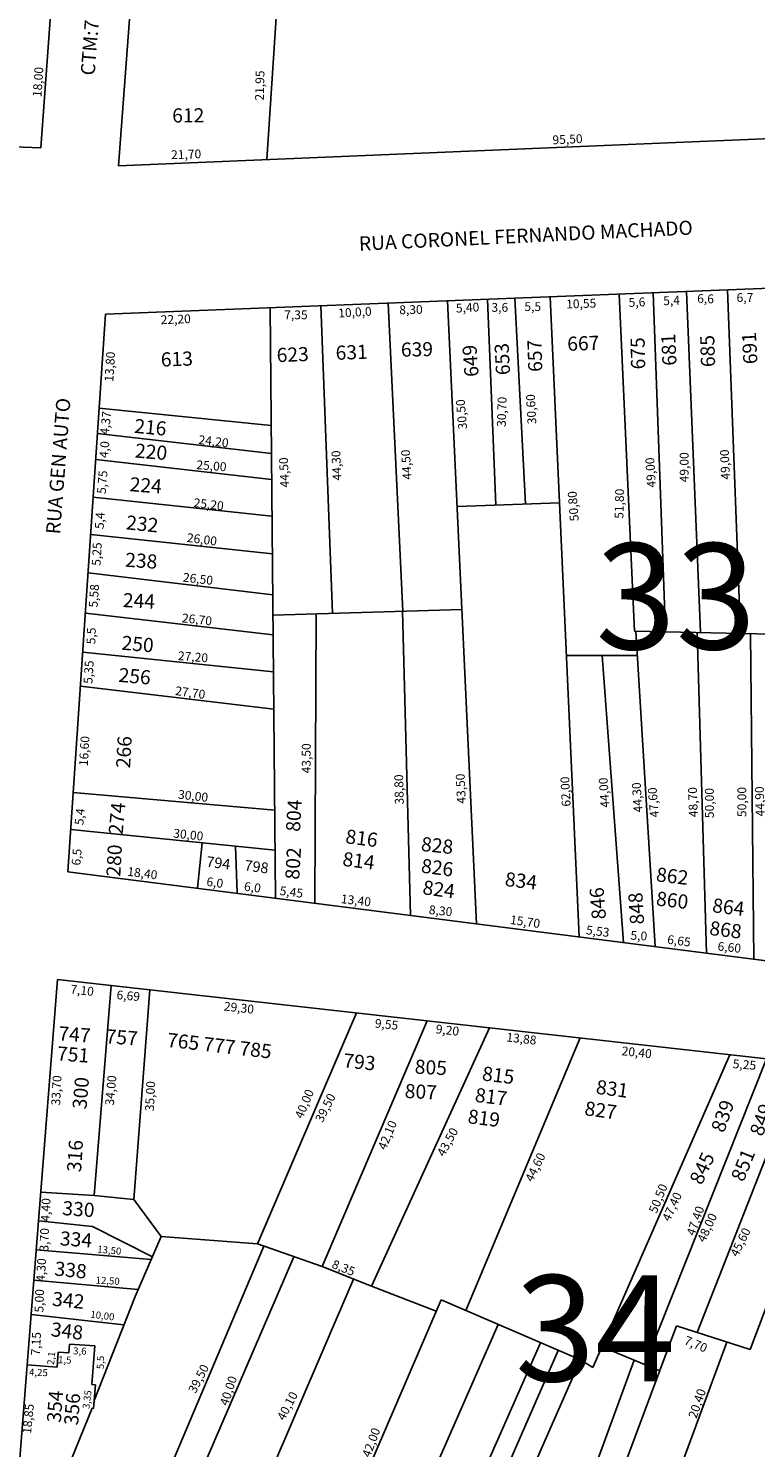
# Model space of a CAD drawing. Extents: x 176614 to 178103, y 1674684 to 1677157.
# Drawn here: x 177646 to 177749, y 1675839 to 1676040 of the extents above; entities that cross this region are included whole.
import ezdxf

# ---------------------------------------------------------------- set-up
doc = ezdxf.new("R2010")
doc.units = 0
doc.header["$MEASUREMENT"] = 0
for name, color, linetype in [('COTAS', 7, 'CONTINUOUS'), ('CTM', 5, 'CONTINUOUS'), ('LANCAMENTO', 230, 'CONTINUOUS'), ('LOGRADOURO', 7, 'CONTINUOUS'), ('LOTES', 222, 'CONTINUOUS'), ('NUMQUART', 1, 'CONTINUOUS'), ('QUARTEIRAO', 172, 'CONTINUOUS')]:
    doc.layers.add(name, color=color, linetype=linetype)
doc.styles.add('ROMANS', font='IC-ROMANS.SHX', dxfattribs={"height": 2})
doc.styles.add('ROMANT', font='IC-ROMANT.SHX', dxfattribs={"height": 3})

msp = doc.modelspace()

# ---------------------------------------------------------------- linework, layer by layer
at = {"layer": 'LOTES'}
for p, q in [((177679.44, 1676021.28), (177680.84, 1676042.11)), ((177709.13, 1675913.16), (177704.99, 1676001.31)), ((177710.69, 1676001.53), (177711.85, 1675972.39)), ((177716.05, 1675972.53), (177714.54, 1676001.68)), ((177723.63, 1675911.31), (177719.54, 1676001.88)), ((177731.46, 1675954.58), (177729.29, 1676002.25)), ((177735.85, 1675954.48), (177734.09, 1676002.44)), ((177738.81, 1676002.62), (177740.8, 1675954.37)), ((177746.48, 1675954.24), (177744.61, 1676002.85)), ((177680.7, 1675916.78), (177679.9, 1676000.34)), ((177688.76, 1675957.09), (177687.08, 1676000.62)), ((177698.67, 1675957.39), (177696.63, 1676000.99)), ((177680.06, 1675983.64), (177655.74, 1675986.12)), ((177655.49, 1675982.53), (177680.09, 1675979.71)), ((177680.13, 1675976.04), (177655.24, 1675978.83)), ((177654.89, 1675973.51), (177680.18, 1675970.82)), ((177706.36, 1675972.2), (177720.86, 1675972.7)), ((177680.23, 1675965.5), (177654.53, 1675968.25)), ((177654.17, 1675962.81), (177680.28, 1675959.7)), ((177680.34, 1675954.04), (177653.78, 1675957.13)), ((177680.31, 1675956.83), (177707.04, 1675957.64)), ((177686.41, 1675957.02), (177686.22, 1675916.08)), ((177699.78, 1675914.35), (177698.66, 1675957.45)), ((177767.41, 1675953.78), (177731.46, 1675954.58)), ((177731.66, 1675954.58), (177734.38, 1675909.94)), ((177741.66, 1675909.01), (177740.32, 1675954.38)), ((177747.88, 1675954.21), (177748.34, 1675908.16)), ((177653.41, 1675951.6), (177680.39, 1675948.8)), ((177721.83, 1675951.12), (177731.87, 1675951.14)), ((177729.89, 1675910.51), (177726.88, 1675951.13)), ((177680.44, 1675943.53), (177653.08, 1675946.77)), ((177680.58, 1675929.26), (177652.07, 1675931.76)), ((177680.63, 1675923.56), (177651.72, 1675926.5)), ((177669.63, 1675918.19), (177670.31, 1675924.61)), ((177675.26, 1675917.48), (177675.03, 1675924.13)), ((177657.44, 1675904.44), (177655.03, 1675874.74)), ((177660.64, 1675874.16), (177662.92, 1675903.83)), ((177678.15, 1675867.88), (177692.14, 1675900.55)), ((177702.12, 1675899.44), (177687.26, 1675864.65)), ((177694.25, 1675861.88), (177710.94, 1675898.45)), ((177707.59, 1675858.45), (177723.79, 1675897.01)), ((177725.59, 1675850.37), (177744.94, 1675894.64)), ((177732.93, 1675850.81), (177750.16, 1675894.06)), ((177755.3, 1675893.48), (177740.31, 1675855.34)), ((177747.84, 1675852.91), (177762.75, 1675892.65)), ((177655.03, 1675874.74), (177647.46, 1675875.19)), ((177655.03, 1675874.74), (177660.64, 1675874.16)), ((177660.64, 1675874.16), (177664.52, 1675868.94)), ((177647.14, 1675871.14), (177654.81, 1675870.34)), ((177654.81, 1675870.34), (177663.26, 1675866.04)), ((177660.81, 1675860.42), (177664.52, 1675868.94)), ((177664.52, 1675868.94), (177678.15, 1675867.88)), ((177663.09, 1675865.65), (177646.82, 1675867.04)), ((177679.04, 1675867.56), (177663.11, 1675829.88)), ((177687.26, 1675864.65), (177678.15, 1675867.88)), ((177683.29, 1675866.06), (177666.98, 1675828.23)), ((177687.26, 1675864.65), (177694.25, 1675861.88)), ((177661.24, 1675861.4), (177646.48, 1675862.73)), ((177691.7, 1675862.89), (177675.27, 1675824.65)), ((177694.25, 1675861.88), (177703.42, 1675858.33)), ((177660.81, 1675860.42), (177655.01, 1675845.73)), ((177686.76, 1675819.69), (177704.12, 1675859.94)), ((177704.12, 1675859.94), (177723.81, 1675851.45)), ((177646.09, 1675857.9), (177659.23, 1675856.41)), ((177712.16, 1675856.48), (177694.59, 1675816.31)), ((177737.43, 1675856.27), (177718.59, 1675805.94)), ((177737.43, 1675856.27), (177747.84, 1675852.91)), ((177649.93, 1675852.55), (177649.77, 1675850.45)), ((177651.43, 1675852.45), (177649.93, 1675852.55)), ((177651.53, 1675853.69), (177651.43, 1675852.45)), ((177655.12, 1675853.45), (177651.53, 1675853.69)), ((177655.12, 1675853.45), (177654.69, 1675847.97)), ((177700.41, 1675813.79), (177718.19, 1675853.87)), ((177720.66, 1675852.81), (177703.1, 1675812.63)), ((177726.87, 1675853.31), (177735.06, 1675849.93)), ((177744.54, 1675853.98), (177737.47, 1675834.82)), ((177649.77, 1675850.45), (177645.53, 1675850.74)), ((177723.81, 1675851.45), (177706.19, 1675811.3)), ((177731.41, 1675851.44), (177715.32, 1675807.35)), ((177723.81, 1675851.45), (177725.59, 1675850.37)), ((177655.19, 1675847.93), (177654.69, 1675847.97)), ((177655.19, 1675847.93), (177654.92, 1675844.59)), ((177654.72, 1675844.61), (177649.4, 1675831.51)), ((177654.92, 1675844.59), (177654.72, 1675844.61))]:
    msp.add_line(p, q, dxfattribs=at)
at = {"layer": 'QUARTEIRAO'}
for p, q in [((177660.28, 1676198.65), (177647.48, 1676022.96)), ((177671.91, 1676199.41), (177658.47, 1676020.4)), ((177658.47, 1676020.4), (177829.61, 1676027.61)), ((177647.48, 1676022.96), (177577.16, 1676025.6)), ((177829.79, 1676006.15), (177656.63, 1675999.43)), ((177656.63, 1675999.43), (177651.32, 1675920.53)), ((177651.32, 1675920.53), (177818.46, 1675899.22)), ((177649.84, 1675905.29), (177644.06, 1675832.14)), ((177649.84, 1675905.29), (177817.57, 1675886.51))]:
    msp.add_line(p, q, dxfattribs=at)

# ---------------------------------------------------------------- texts
at = {"layer": 'COTAS', "style": 'ROMANS'}
for s, height, rotation, p in [('18,00', 1.25, 86.1396, (177647.56, 1676030.1)), ('21,95', 1.25, 88.6518, (177679.02, 1676029.62)), ('95,50', 1.25, 2.6606, (177719.89, 1676023.44)), ('21,70', 1.25, 2, (177665.93, 1676021.34)), ('10,55', 1.25, 1.9731, (177721.82, 1676000.21)), ('5,6', 1.25, 2.3837, (177730.66, 1676000.44)), ('5,4', 1.25, 2.2885, (177735.55, 1676000.68)), ('6,6', 1.25, 358.1541, (177740.32, 1676001.02)), ('22,20', 1.25, 2.2218, (177664.46, 1675997.99)), ('10,0,0', 1.25, 3.5003, (177689.59, 1675998.93)), ('8,30', 1.25, 1.1223, (177698.2, 1675999.4)), ('5,40', 1.25, 3.1769, (177706.23, 1675999.63)), ('13,80', 1.25, 86.1824, (177657.72, 1675989.82)), ('30,50', 1.25, 94.7681, (177707.79, 1675983.17)), ('30,70', 1.25, 88.1507, (177713.24, 1675983.45)), ('30,60', 1.25, 92.8651, (177717.58, 1675983.87)), ('4,37', 1.25, 83.9854, (177657.09, 1675982.31)), ('4,0', 1.25, 85.0256, (177656.98, 1675979.03)), ('24,20', 1.25, 353.1636, (177669.73, 1675981.06)), ('44,50', 1.25, 92.4389, (177682.61, 1675974.92)), ('44,30', 1.25, 92.4563, (177690.02, 1675975.9)), ('44,50', 1.25, 93.6363, (177699.95, 1675976.04)), ('49,00', 1.25, 93.4368, (177734.5, 1675974.92)), ('49,00', 1.25, 90, (177739.12, 1675975.62)), ('49,00', 1.25, 92.605, (177744.99, 1675976.04)), ('5,75', 1.25, 85.3602, (177656.66, 1675973.95)), ('25,00', 1.25, 355.688, (177669.45, 1675977.5)), ('25,20', 1.25, 353.1636, (177669.04, 1675972.15)), ('50,80', 1.25, 94.542, (177723.59, 1675970.17)), ('51,80', 1.25, 88.5298, (177729.89, 1675970.45)), ('5,4', 1.25, 85.9106, (177656.35, 1675968.98)), ('5,25', 1.25, 86.8172, (177655.92, 1675963.79)), ('26,00', 1.25, 352.6208, (177668.08, 1675967.21)), ('5,58', 1.25, 86.1824, (177655.5, 1675957.87)), ('26,50', 1.25, 353.4242, (177667.53, 1675961.59)), ('26,70', 1.25, 353.78, (177667.39, 1675955.83)), ('5,5', 1.25, 88.0232, (177655.18, 1675952.69)), ('27,20', 1.25, 355.4303, (177666.84, 1675950.48)), ('5,35', 1.25, 86.4203, (177654.76, 1675947.08)), ('27,70', 1.25, 352.242, (177666.43, 1675945.54)), ('16,60', 1.25, 86.6304, (177654.12, 1675935.44)), ('43,50', 1.25, 90, (177685.65, 1675934.44)), ('38,80', 1.25, 91.5088, (177698.83, 1675930.05)), ('43,50', 1.25, 92.4919, (177707.61, 1675930.18)), ('62,00', 1.25, 92.9136, (177722.44, 1675929.77)), ('44,00', 1.25, 93.8822, (177727.93, 1675929.64)), ('44,30', 1.25, 93.5068, (177732.6, 1675928.95)), ('30,00', 1.25, 353.8171, (177666.84, 1675930.87)), ('47,60', 1.25, 94.6712, (177734.93, 1675928.26)), ('48,70', 1.25, 91.7916, (177740.42, 1675928.26)), ('50,00', 1.25, 90, (177742.69, 1675928.11)), ('50,00', 1.25, 90, (177747.28, 1675928.26)), ('44,90', 1.25, 92.2474, (177749.9, 1675928.37)), ('5,4', 1.25, 84.2841, (177653.49, 1675927.08)), ('30,00', 1.25, 353.8171, (177666.16, 1675925.38)), ('6,5', 1.25, 85.0963, (177653.06, 1675921.37)), ('18,40', 1.25, 352.7358, (177659.66, 1675919.97)), ('6,0', 1.25, 352.4675, (177670.85, 1675918.54)), ('6,0', 1.25, 352.7358, (177676.17, 1675917.86)), ('5,45', 1.25, 352.7358, (177681.21, 1675917.25)), ('13,40', 1.25, 353.5472, (177689.88, 1675916.09)), ('8,30', 1.25, 354.1494, (177702.33, 1675914.55)), ('15,70', 1.25, 351.8774, (177713.8, 1675913.15)), ('5,53', 1.25, 352.7358, (177724.55, 1675911.7)), ('5,0', 1.25, 356.8231, (177730.87, 1675910.92)), ('6,65', 1.25, 352.4124, (177736.04, 1675910.36)), ('6,60', 1.25, 354.2947, (177743.18, 1675909.38)), ('7,10', 1.25, 353.4863, (177651.61, 1675903.31)), ('6,69', 1.25, 355.2408, (177658.15, 1675902.5)), ('29,30', 1.25, 353.6657, (177673.32, 1675900.9)), ('9,55', 1.25, 354.1791, (177694.68, 1675898.49)), ('9,20', 1.25, 353.6657, (177703.29, 1675897.68)), ('13,88', 1.25, 353.5067, (177713.29, 1675896.53)), ('20,40', 1.25, 353.8902, (177729.6, 1675894.58)), ('5,25', 1.25, 355.4902, (177745.33, 1675892.75)), ('33,70', 1.25, 87.1082, (177650.2, 1675887.43)), ('34,00', 1.25, 84.7997, (177657.8, 1675887.41)), ('35,00', 1.25, 87.4659, (177663.47, 1675886.62)), ('40,00', 1.25, 67.2707, (177684.51, 1675885.48)), ('39,50', 1.25, 63.479, (177687.34, 1675884.94)), ('42,10', 1.25, 67.4477, (177696.27, 1675881.06)), ('43,50', 1.25, 61.3336, (177704.54, 1675880.13)), ('44,60', 1.25, 63.5843, (177717.04, 1675876.54)), ('50,50', 1.25, 68.1722, (177734.6, 1675872.09)), ('47,40', 1.25, 65.2772, (177736.45, 1675870.94)), ('4,40', 1.25, 87.548, (177648.72, 1675871.01)), ('47,40', 1.25, 70.7463, (177739.97, 1675868.92)), ('48,00', 1.25, 65.0266, (177741.4, 1675867.98)), ('3,70', 1.25, 88.362, (177648.54, 1675866.78)), ('45,60', 1.25, 63.6609, (177746.06, 1675865.93)), ('13,50', 1, 354.3877, (177655.42, 1675866.65)), ('4,30', 1.25, 86.3128, (177648.03, 1675862.49)), ('8,35', 1.25, 338.2171, (177688.54, 1675864.52)), ('12,50', 1, 356.8231, (177655.21, 1675862.26)), ('5,00', 1.25, 88.1437, (177647.83, 1675858.14)), ('10,00', 1, 353.0535, (177654.44, 1675857.44)), ('7,15', 1.25, 86.8863, (177647.33, 1675852.06)), ('7,70', 1.25, 337.3047, (177738.38, 1675853.75)), ('3,6', 1, 358.4739, (177652.04, 1675852.24)), ('2,1', 1, 84.2543, (177649.34, 1675850.7)), ('1,5', 1, 357.3999, (177649.9, 1675851)), ('5,5', 1, 88.7038, (177656.39, 1675850.14)), ('39,50', 1.25, 62.7997, (177669.37, 1675846.62)), ('4,25', 1, 358.4739, (177645.8, 1675849.22)), ('40,00', 1.25, 71.7598, (177673.94, 1675844.88)), ('3,35', 1, 82.9201, (177654.35, 1675844.47)), ('40,10', 1.25, 62.5974, (177681.93, 1675842.77)), ('20,40', 1.25, 71.2056, (177740.23, 1675843.08)), ('18,85', 1.25, 84.0274, (177646.08, 1675840.94)), ('42,00', 1.25, 69.7176, (177694.06, 1675837.56))]:
    msp.add_text(s, height=height, rotation=rotation, dxfattribs=at).set_placement(p)
for s, p in [('6,7', (177745.91, 1676001.14)), ('7,35', (177681.91, 1675998.7)), ('3,6', (177711.23, 1675999.75)), ('5,5', (177715.89, 1675999.86))]:
    msp.add_text(s, height=1.25, dxfattribs=at).set_placement(p)
at = {"layer": 'CTM', "style": 'ROMANS'}
msp.add_text('CTM:7777113', height=2, rotation=85.5469, dxfattribs=at).set_placement((177655.09, 1676033.13))
at = {"layer": 'LANCAMENTO', "style": 'ROMANS'}
for s, height, rotation, p in [('612', 2, 0.3245, (177666.07, 1676026.53)), ('639', 2, 1.2177, (177698.44, 1675993.39)), ('653', 2, 92.9637, (177713.88, 1675990.84)), ('657', 2, 91.7373, (177718.44, 1675991.28)), ('667', 2, 2.2218, (177721.99, 1675994.21)), ('675', 2, 91.1244, (177732.99, 1675991.62)), ('681', 2, 92.9136, (177737.44, 1675992.17)), ('685', 2, 91.7373, (177742.88, 1675991.95)), ('691', 2, 93.0694, (177748.88, 1675992.39)), (' 613', 2, 2.2218, (177663.88, 1675991.96)), ('623', 2, 2.2218, (177680.88, 1675992.62)), ('631', 2, 2.2218, (177689.22, 1675992.94)), ('649', 2, 94.4028, (177709.44, 1675990.62)), ('216', 2, 354.6157, (177660.63, 1675982.63)), ('220', 2, 355.0775, (177660.74, 1675979.14)), ('224', 2, 355.4303, (177659.99, 1675974.38)), ('232', 2, 354.1281, (177659.47, 1675968.98)), ('238', 2, 356.1251, (177659.36, 1675963.69)), ('244', 2, 356.9364, (177659.04, 1675957.98)), ('250', 2, 354.8875, (177658.83, 1675951.95)), ('256', 2, 354.8875, (177658.41, 1675947.4)), ('266', 2, 86.7725, (177660.1, 1675935.13)), ('274', 2, 84.6805, (177659.04, 1675925.71)), ('804', 2, 86.5632, (177684.14, 1675926.14)), ('816', 2, 352.701, (177690.49, 1675924.57)), ('828', 2, 353.9332, (177701.19, 1675923.49)), ('280', 2, 86.8172, (177658.72, 1675919.79)), ('802', 2, 86.5632, (177684.03, 1675919.37)), ('814', 2, 352.701, (177690.07, 1675921.38)), ('794', 1.5, 352.242, (177670.81, 1675921.26)), ('798', 1.5, 352.242, (177676.21, 1675920.73)), ('826', 2, 352.4832, (177701.19, 1675920.42)), ('862', 2, 353.2964, (177734.44, 1675919.18)), ('824', 2, 352.0181, (177701.4, 1675917.36)), ('834', 2, 353.2527, (177713.05, 1675918.52)), ('846', 2, 94.6903, (177727.45, 1675913.86)), ('848', 2, 93.5797, (177732.85, 1675913.12)), ('860', 2, 353.2964, (177734.44, 1675915.77)), ('864', 2, 352.8816, (177742.38, 1675914.82)), ('868', 2, 352.8816, (177741.98, 1675911.6)), ('747', 2, 355.6981, (177649.91, 1675896.68)), ('757', 2, 355.6981, (177656.59, 1675896.27)), ('765 777 785', 2, 353.4655, (177665.26, 1675895.77)), ('751', 2, 355.6981, (177649.71, 1675893.84)), (' 793', 2, 354.0994, (177689.59, 1675892.92)), ('805', 2, 356.99, (177700.34, 1675891.97)), ('815', 2, 352.8816, (177709.82, 1675891.02)), ('300', 2, 85.0911, (177653.93, 1675886.86)), ('831', 2, 352.3111, (177725.93, 1675889.13)), ('807', 2, 356.99, (177698.92, 1675888.53)), ('817', 2, 352.8816, (177708.81, 1675887.99)), ('819', 2, 352.8816, (177707.79, 1675884.95)), ('827', 2, 352.3111, (177724.31, 1675886.09)), ('839', 2, 70.489, (177744.12, 1675883.49)), ('849', 2, 70.0395, (177749.58, 1675882.97)), ('316', 2, 86.1824, (177653.16, 1675877.98)), ('845', 2, 65.0818, (177740.98, 1675876.09)), ('851', 2, 68.0008, (177746.89, 1675876.54)), ('330', 2, 355.9755, (177650.47, 1675871.96)), ('334', 2, 355.8593, (177650.13, 1675867.68)), ('338', 2, 354.1659, (177649.34, 1675863.41)), ('342', 2, 354.0994, (177649.01, 1675859.13)), ('348', 2, 352.9619, (177648.81, 1675854.83)), ('354', 2, 85.8565, (177650.31, 1675842.53)), ('356', 2, 85.8565, (177652.75, 1675842.15))]:
    msp.add_text(s, height=height, rotation=rotation, dxfattribs=at).set_placement(p)
at = {"layer": 'LOGRADOURO', "style": 'ROMANS'}
for s, rotation, p in [('RUA CORONEL FERNANDO MACHADO', 2.7766, (177692.52, 1676008.39)), ('RUA GEN AUTO', 85.5469, (177650.19, 1675968.22))]:
    msp.add_text(s, height=2, rotation=rotation, dxfattribs=at).set_placement(p)
at = {"layer": 'NUMQUART', "style": 'ROMANT'}
for s, p in [('33', (177725.96, 1675952)), ('34', (177714.56, 1675848.44))]:
    msp.add_text(s, height=15, dxfattribs=at).set_placement(p)

doc.saveas('drawing.dxf')
